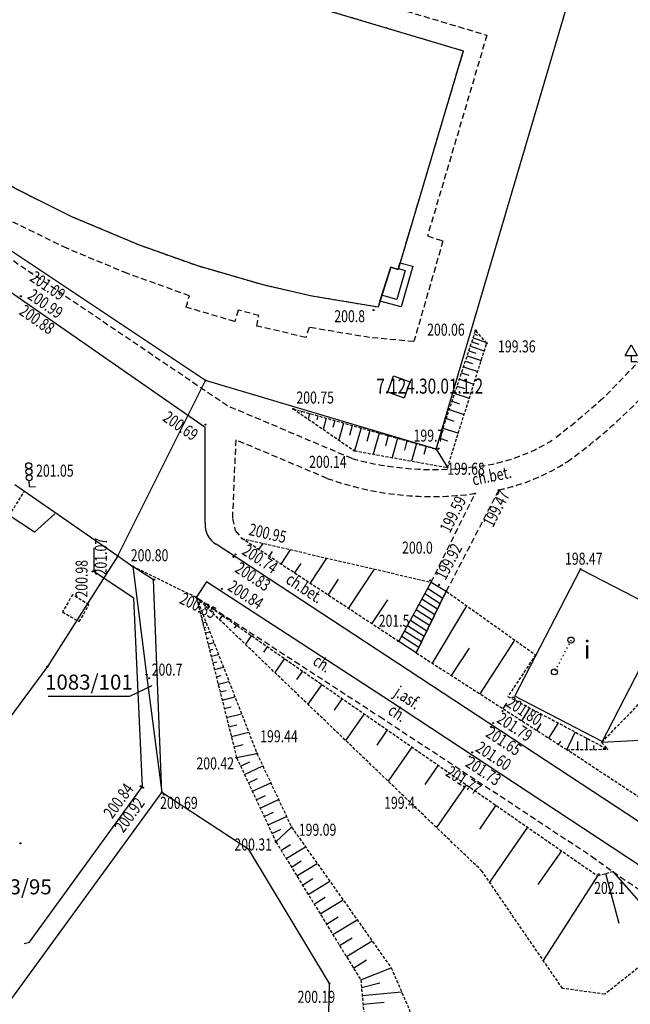
# Model space of a CAD drawing. Extents: x 7571882 to 7572790, y 5544348 to 5545332.
# Drawn here: x 7572493 to 7572544, y 5544754 to 5544835 of the extents above; entities that cross this region are included whole.
import ezdxf
from ezdxf.enums import TextEntityAlignment as Align

# ---------------------------------------------------------------- set-up
doc = ezdxf.new("R2010")
doc.units = 0
for name, pattern in [('DASHED', [0.75, 0.5, -0.25]), ('DOT', [0.25, 0, -0.25]), ('HIDDEN', [0.375, 0.25, -0.125])]:
    doc.linetypes.add(name, pattern=pattern)
doc.layers.get('0').update_dxf_attribs({"linetype": 'CONTINUOUS'})
for name, color, linetype in [('1', 7, 'CONTINUOUS'), ('12', 7, 'CONTINUOUS'), ('13', 7, 'CONTINUOUS'), ('15', 7, 'CONTINUOUS'), ('18', 7, 'CONTINUOUS'), ('2', 7, 'CONTINUOUS'), ('25', 7, 'CONTINUOUS'), ('3', 7, 'CONTINUOUS'), ('31', 7, 'CONTINUOUS'), ('33', 7, 'CONTINUOUS'), ('36', 7, 'CONTINUOUS'), ('4', 7, 'CONTINUOUS'), ('5', 7, 'CONTINUOUS'), ('6', 7, 'CONTINUOUS'), ('7', 7, 'CONTINUOUS'), ('8', 7, 'CONTINUOUS'), ('9', 7, 'CONTINUOUS')]:
    doc.layers.add(name, color=color, linetype=linetype)
doc.styles.add('ITALICT', font='ITALICT', dxfattribs={"height": 0.2})

# ---------------------------------------------------------------- blocks, each defined once
blk = doc.blocks.new('*M267')
at = {"layer": '12', "color": 3, "linetype": 'CONTINUOUS'}
blk.add_circle((0, 0), 0.045, dxfattribs=at)
blk = doc.blocks.new('SYGNAL')
at = {"layer": '33', "color": 7, "linetype": 'CONTINUOUS'}
for q in [(-0.021, 0.5), (0.499, 0.02)]:
    blk.add_line((0, 0), q, dxfattribs=at)
for centre in [(-0.072, 1.748), (-0.051, 1.249), (-0.031, 0.749)]:
    blk.add_circle(centre, 0.25, dxfattribs=at)
blk = doc.blocks.new('*M325')
at = {"layer": '25', "color": 7, "linetype": 'CONTINUOUS'}
blk.add_circle((0, 0), 0.045, dxfattribs=at)
blk = doc.blocks.new('*M335')
at = {"layer": '25', "color": 7, "linetype": 'CONTINUOUS'}
blk.add_circle((0, 0), 0.045, dxfattribs=at)
blk = doc.blocks.new('*M380')
at = {"layer": '25', "color": 7, "linetype": 'CONTINUOUS'}
blk.add_circle((0, 0), 0.045, dxfattribs=at)
blk = doc.blocks.new('*M351')
at = {"layer": '25', "color": 7, "linetype": 'CONTINUOUS'}
blk.add_circle((0, 0), 0.045, dxfattribs=at)
blk = doc.blocks.new('*M101')
at = {"layer": '25', "color": 7, "linetype": 'CONTINUOUS'}
blk.add_circle((0, 0), 0.045, dxfattribs=at)
blk = doc.blocks.new('ZNAKDR')
at = {"layer": '31', "color": 7, "linetype": 'CONTINUOUS'}
for p, q in [((-0.5, 0.5), (0, 1.366)), ((0, 1.366), (0.5, 0.5)), ((-0.5, 0.5), (0.5, 0.5)), ((0, 0.5), (0, 0)), ((0, 0), (0.5, 0))]:
    blk.add_line(p, q, dxfattribs=at)
blk = doc.blocks.new('SLUP2')
at = {"layer": '2', "color": 7, "linetype": 'CONTINUOUS'}
blk.add_circle((0, 0), 0.25, dxfattribs=at)
blk = doc.blocks.new('*M188')
at = {"layer": '13', "color": 35, "linetype": 'CONTINUOUS'}
blk.add_circle((0, 0), 0.045, dxfattribs=at)
blk = doc.blocks.new('*M190')
at = {"layer": '13', "color": 35, "linetype": 'CONTINUOUS'}
blk.add_circle((0, 0), 0.045, dxfattribs=at)

msp = doc.modelspace()

# ---------------------------------------------------------------- linework, layer by layer
at = {"layer": '1', "color": 1, "linetype": 'CONTINUOUS'}
msp.add_lwpolyline([(7572539.497, 5544789.697), (7572546.761, 5544785.947), (7572541.298, 5544775.368), (7572534.034, 5544779.118)], close=True, dxfattribs=at)
at = {"layer": '15', "color": 3, "linetype": 'CONTINUOUS'}
msp.add_lwpolyline([(7572495.226, 5544779.137), (7572502.026, 5544779.137), (7572503.897, 5544780.005)], dxfattribs=at)
at = {"layer": '18', "color": 1, "linetype": 'CONTINUOUS'}
msp.add_lwpolyline([(7572523.469, 5544804.4), (7572523.965, 5544805.766), (7572525.322, 5544805.273), (7572524.825, 5544803.907)], close=True, dxfattribs=at)
at = {"layer": '2', "color": 7, "linetype": 'DOT'}
msp.add_line((7572538.71, 5544783.8), (7572537.33, 5544781.15), dxfattribs=at)
at = {"layer": '2', "color": 1, "linetype": 'CONTINUOUS'}
msp.add_lwpolyline([(7572480.956, 5544846.13), (7572480.778, 5544845.519), (7572498.712, 5544840.145), (7572499.229, 5544841.921), (7572529.755, 5544832.794), (7572524.326, 5544814.616), (7572523.721, 5544814.791), (7572522.663, 5544811.476), (7572517.171, 5544812.402), (7572513.11, 5544813.326), (7572507.671, 5544814.905), (7572502.837, 5544816.629), (7572497.276, 5544818.973), (7572492.485, 5544821.349), (7572487.685, 5544824.195), (7572482.759, 5544827.686), (7572486.11, 5544832.617), (7572487.213, 5544832.322), (7572487.539, 5544833.386), (7572467.18, 5544839.588), (7572463.231, 5544840.791), (7572465.07, 5544847.324), (7572466.436, 5544852.016)], dxfattribs=at)
at = {"layer": '36', "color": 1, "linetype": 'CONTINUOUS'}
for p, q in [((7572527.832, 5544786.804), (7572526.547, 5544787.637)), ((7572528.054, 5544787.256), (7572526.785, 5544788.078)), ((7572527.611, 5544786.352), (7572526.309, 5544787.195)), ((7572527.168, 5544785.447), (7572525.831, 5544786.313)), ((7572527.39, 5544785.9), (7572526.071, 5544786.755)), ((7572526.726, 5544784.543), (7572525.355, 5544785.431)), ((7572526.947, 5544784.994), (7572525.593, 5544785.872)), ((7572526.283, 5544783.637), (7572524.878, 5544784.547)), ((7572526.505, 5544784.09), (7572525.117, 5544784.989)), ((7572525.841, 5544782.733), (7572524.402, 5544783.665)), ((7572526.063, 5544783.186), (7572524.64, 5544784.106))]:
    msp.add_line(p, q, dxfattribs=at)
for points in [[(7572524.489, 5544815.165), (7572525.546, 5544814.876), (7572524.584, 5544811.494), (7572522.827, 5544811.991)], [(7572522.827, 5544811.991), (7572523.721, 5544814.791), (7572524.326, 5544814.616), (7572524.489, 5544815.165)], [(7572524.357, 5544814.684), (7572524.927, 5544814.528), (7572524.239, 5544812.111), (7572522.963, 5544812.472)], [(7572524.402, 5544783.665), (7572527.072, 5544788.608), (7572528.344, 5544787.85), (7572525.841, 5544782.733)]]:
    msp.add_lwpolyline(points, dxfattribs=at)
at = {"layer": '4', "color": 1, "linetype": 'HIDDEN'}
msp.add_lwpolyline([(7572466.426, 5544852.019), (7572481.371, 5544847.553), (7572480.778, 5544845.519), (7572498.712, 5544840.145), (7572499.229, 5544841.921), (7572529.755, 5544832.794), (7572524.326, 5544814.616), (7572523.721, 5544814.791), (7572522.663, 5544811.476), (7572517.171, 5544812.402), (7572513.11, 5544813.326), (7572507.671, 5544814.905), (7572502.837, 5544816.629), (7572497.276, 5544818.973), (7572492.485, 5544821.349), (7572487.685, 5544824.195), (7572482.759, 5544827.686), (7572486.11, 5544832.617), (7572487.213, 5544832.322), (7572487.539, 5544833.386), (7572467.18, 5544839.588), (7572468.983, 5544845.417), (7572464.864, 5544846.529)], close=True, dxfattribs=at)
at = {"layer": '5', "color": 7, "linetype": 'HIDDEN'}
for p, q in [((7572492, 5544794.16), (7572493.267, 5544796.168)), ((7572502.268, 5544789.925), (7572507.558, 5544787.349))]:
    msp.add_line(p, q, dxfattribs=at)
msp.add_lwpolyline([(7572497.83, 5544785.33), (7572498.63, 5544786.73), (7572497.27, 5544787.57), (7572496.43, 5544786.13), (7572497.83, 5544785.33)], dxfattribs=at)
at = {"layer": '6', "color": 3, "linetype": 'CONTINUOUS'}
for p, q in [((7572508.331, 5544805.385), (7572442.291, 5544849.358)), ((7572527.499, 5544799.674), (7572541.299, 5544846.405)), ((7572501.022, 5544790.787), (7572508.331, 5544805.385)), ((7572527.499, 5544799.674), (7572508.331, 5544805.385)), ((7572492.473, 5544796.719), (7572501.022, 5544790.787)), ((7572501.022, 5544790.787), (7572495.174, 5544781.588)), ((7572501.022, 5544790.787), (7572502.268, 5544789.925)), ((7572502.268, 5544789.925), (7572503.428, 5544780.915)), ((7572495.174, 5544781.588), (7572468.436, 5544745.576)), ((7572503.428, 5544780.915), (7572504.689, 5544771.129)), ((7572480.338, 5544737.677), (7572504.689, 5544771.129))]:
    msp.add_line(p, q, dxfattribs=at)
at = {"layer": '6', "color": 7, "linetype": 'CONTINUOUS'}
for points in [[(7572508.286, 5544793.514), (7572508.28, 5544801.48), (7572488.082, 5544815.485), (7572459.662, 5544834.737), (7572439.374, 5544848.498)], [(7572495.79, 5544794.28), (7572494.09, 5544792.78), (7572492, 5544794.16), (7572489.53, 5544790.25), (7572490.21, 5544789.78), (7572469.5, 5544761.92), (7572466.218, 5544762.053)], [(7572547.219, 5544766.795), (7572525.159, 5544781.294), (7572509.208, 5544791.77)], [(7572493.25, 5544758.57), (7572493.7, 5544758.68), (7572503.08, 5544771.62), (7572502.35, 5544787.28), (7572499.06, 5544789.47), (7572499.07, 5544791.46)], [(7572545.55, 5544764.315), (7572523.632, 5544778.74), (7572508.406, 5544788.635), (7572507.558, 5544787.349)]]:
    msp.add_lwpolyline(points, dxfattribs=at)
at = {"layer": '6', "color": 3, "linetype": 'CONTINUOUS'}
for points in [[(7572504.689, 5544771.129), (7572504.01, 5544788.8), (7572502.268, 5544789.925)], [(7572480.338, 5544737.677), (7572502.88, 5544722.54), (7572518.51, 5544750.24), (7572518.63, 5544755.24), (7572511.93, 5544766.37), (7572504.689, 5544771.129)]]:
    msp.add_lwpolyline(points, dxfattribs=at)
at = {"layer": '6', "color": 7, "linetype": 'CONTINUOUS'}
msp.add_arc((7572510.145, 5544793.381), 1.863562, 175.915667, 239.823661, dxfattribs=at)
at = {"layer": '8', "color": 7, "linetype": 'DASHED'}
for p, q in [((7572527.072, 5544788.608), (7572530.723, 5544795.973)), ((7572532.699, 5544796.274), (7572528.344, 5544787.85))]:
    msp.add_line(p, q, dxfattribs=at)
for points in [[(7572491.977, 5544845.998), (7572531.715, 5544834.094), (7572526.784, 5544817.399), (7572528.062, 5544816.981), (7572525.652, 5544808.616), (7572521.965, 5544808.955), (7572516.937, 5544809.79), (7572516.661, 5544808.968), (7572512.579, 5544809.902), (7572512.764, 5544810.78), (7572511.033, 5544811.24), (7572510.753, 5544810.278), (7572506.72, 5544811.474), (7572506.982, 5544812.425), (7572501.832, 5544814.276), (7572496.792, 5544816.371), (7572491.503, 5544818.947), (7572486.661, 5544821.841), (7572480.862, 5544825.867), (7572479.495, 5544823.992)], [(7572520.516, 5544798.888), (7572510.149, 5544803.267), (7572489.583, 5544817.187), (7572459.634, 5544837.388), (7572459.937, 5544837.811)], [(7572544.604, 5544807.22), (7572541.358, 5544803.884), (7572539.048, 5544801.878), (7572537.332, 5544800.527)], [(7572518.442, 5544797.242), (7572510.835, 5544800.443), (7572510.552, 5544793.917), (7572510.783, 5544792.905), (7572511.34, 5544792.248)], [(7572507.558, 5544787.349), (7572522.805, 5544777.435), (7572540.414, 5544765.826), (7572542.188, 5544764.538), (7572544.618, 5544762.876)]]:
    msp.add_lwpolyline(points, dxfattribs=at)
for centre, radius, start, end in [((7572512.902, 5544834.333), 43.875893, 305.533319, 317.962419), ((7572529.063, 5544813.503), 15.387757, 274.733297, 302.505906), ((7572527.235, 5544823.243), 25.266231, 254.577592, 277.044131), ((7572529.159, 5544812.924), 17.023364, 282.005683, 302.883181), ((7572527.169, 5544821.643), 25.915776, 250.320472, 277.883964)]:
    msp.add_arc(centre, radius, start, end, dxfattribs=at)
at = {"layer": '9', "color": 35, "linetype": 'CONTINUOUS'}
for p, q in [((7572530.574, 5544808.921), (7572531.619, 5544808.574)), ((7572530.68, 5544809.238), (7572530.934, 5544809.154)), ((7572530.342, 5544808.223), (7572531.498, 5544807.839)), ((7572530.462, 5544808.584), (7572531.037, 5544808.392)), ((7572530.077, 5544807.427), (7572531.245, 5544807.038)), ((7572530.214, 5544807.838), (7572530.795, 5544807.645)), ((7572529.775, 5544806.519), (7572530.958, 5544806.126)), ((7572529.931, 5544806.988), (7572530.518, 5544806.792)), ((7572529.609, 5544806.018), (7572530.204, 5544805.82)), ((7572529.241, 5544804.914), (7572529.845, 5544804.713)), ((7572529.431, 5544805.484), (7572530.63, 5544805.085)), ((7572529.039, 5544804.305), (7572530.256, 5544803.9)), ((7572528.823, 5544803.654), (7572529.436, 5544803.45)), ((7572516.299, 5544802.829), (7572516.266, 5544802.714)), ((7572516.979, 5544802.637), (7572516.85, 5544802.178)), ((7572517.668, 5544802.443), (7572517.57, 5544802.097)), ((7572528.592, 5544802.96), (7572529.83, 5544802.548)), ((7572518.366, 5544802.246), (7572518.105, 5544801.318)), ((7572519.073, 5544802.047), (7572518.908, 5544801.464)), ((7572519.79, 5544801.846), (7572519.393, 5544800.436)), ((7572520.516, 5544801.641), (7572520.283, 5544800.813)), ((7572528.345, 5544802.219), (7572528.97, 5544802.011)), ((7572521.251, 5544801.434), (7572520.717, 5544799.537)), ((7572521.996, 5544801.224), (7572521.739, 5544800.312)), ((7572522.75, 5544801.012), (7572522.256, 5544799.259)), ((7572523.515, 5544800.796), (7572523.278, 5544799.956)), ((7572528.082, 5544801.427), (7572529.344, 5544801.007)), ((7572524.29, 5544800.578), (7572523.838, 5544798.972)), ((7572525.074, 5544800.357), (7572524.858, 5544799.592)), ((7572525.87, 5544800.133), (7572525.46, 5544798.679)), ((7572526.675, 5544799.906), (7572526.481, 5544799.218)), ((7572527.801, 5544800.582), (7572528.438, 5544800.37)), ((7572527.499, 5544799.674), (7572528.44, 5544798.14)), ((7572512.759, 5544791.316), (7572513.102, 5544791.839)), ((7572513.618, 5544790.751), (7572513.894, 5544791.171)), ((7572514.603, 5544790.103), (7572515.395, 5544791.31)), ((7572515.732, 5544789.362), (7572516.265, 5544790.173)), ((7572517.026, 5544788.512), (7572518.406, 5544790.613)), ((7572520.208, 5544786.421), (7572522.361, 5544789.698)), ((7572518.508, 5544787.538), (7572519.377, 5544788.862)), ((7572524.402, 5544783.665), (7572527.072, 5544788.608)), ((7572525.841, 5544782.733), (7572528.344, 5544787.85)), ((7572507.638, 5544787.029), (7572507.658, 5544787.034)), ((7572522.155, 5544785.141), (7572523.468, 5544787.14)), ((7572507.721, 5544786.701), (7572507.802, 5544786.721)), ((7572507.807, 5544786.357), (7572507.869, 5544786.372)), ((7572507.898, 5544785.997), (7572508.067, 5544786.039)), ((7572508.614, 5544786.616), (7572508.556, 5544786.532)), ((7572527.181, 5544781.87), (7572530.047, 5544786.637)), ((7572507.993, 5544785.621), (7572508.1, 5544785.648)), ((7572508.092, 5544785.227), (7572508.357, 5544785.294)), ((7572509.716, 5544785.851), (7572509.478, 5544785.508)), ((7572508.195, 5544784.815), (7572508.353, 5544784.855)), ((7572508.304, 5544784.384), (7572508.674, 5544784.477)), ((7572510.889, 5544785.037), (7572510.706, 5544784.772)), ((7572508.417, 5544783.933), (7572508.63, 5544783.986)), ((7572508.536, 5544783.461), (7572509.021, 5544783.583)), ((7572512.138, 5544784.169), (7572511.634, 5544783.442)), ((7572531.153, 5544779.316), (7572534.037, 5544783.799)), ((7572508.66, 5544782.967), (7572508.934, 5544783.036)), ((7572513.467, 5544783.247), (7572513.141, 5544782.778)), ((7572528.787, 5544780.838), (7572530.264, 5544783.134)), ((7572508.79, 5544782.45), (7572509.401, 5544782.604)), ((7572508.926, 5544781.91), (7572509.266, 5544781.996)), ((7572514.88, 5544782.266), (7572514.073, 5544781.103)), ((7572509.068, 5544781.344), (7572509.818, 5544781.532)), ((7572516.385, 5544781.22), (7572515.9, 5544780.52)), ((7572509.217, 5544780.752), (7572509.628, 5544780.856)), ((7572509.373, 5544780.133), (7572510.273, 5544780.359)), ((7572509.536, 5544779.485), (7572510.026, 5544779.608)), ((7572517.987, 5544780.109), (7572516.838, 5544778.454)), ((7572509.706, 5544778.807), (7572510.772, 5544779.075)), ((7572519.691, 5544778.927), (7572519.023, 5544777.964)), ((7572509.885, 5544778.097), (7572510.462, 5544778.242)), ((7572533.066, 5544778.085), (7572533.363, 5544778.548)), ((7572534.61, 5544777.092), (7572535.288, 5544778.145)), ((7572510.071, 5544777.355), (7572511.319, 5544777.669)), ((7572521.505, 5544777.667), (7572519.968, 5544775.453)), ((7572510.267, 5544776.578), (7572510.939, 5544776.747)), ((7572523.434, 5544776.328), (7572522.56, 5544775.067)), ((7572535.859, 5544776.288), (7572536.232, 5544776.868)), ((7572536.868, 5544775.639), (7572537.647, 5544776.85)), ((7572538.36, 5544774.679), (7572539.061, 5544776.145)), ((7572510.471, 5544775.766), (7572511.916, 5544776.13)), ((7572537.684, 5544775.115), (7572537.861, 5544775.389)), ((7572539.291, 5544774.69), (7572539.284, 5544775.36)), ((7572540.028, 5544774.698), (7572540.017, 5544775.638)), ((7572547.259, 5544775.604), (7572541.257, 5544775.288)), ((7572510.685, 5544774.915), (7572511.461, 5544775.11)), ((7572525.488, 5544774.903), (7572523.512, 5544772.056)), ((7572540.613, 5544774.705), (7572540.609, 5544775.015)), ((7572541.449, 5544774.714), (7572541.448, 5544774.797)), ((7572510.91, 5544774.02), (7572512.6, 5544774.37)), ((7572511.239, 5544773.315), (7572512, 5544773.67)), ((7572511.565, 5544772.617), (7572513.089, 5544773.328)), ((7572527.673, 5544773.385), (7572526.565, 5544771.788)), ((7572511.89, 5544771.918), (7572512.653, 5544772.274)), ((7572512.216, 5544771.22), (7572513.743, 5544771.932)), ((7572529.998, 5544771.771), (7572527.525, 5544768.208)), ((7572512.542, 5544770.52), (7572513.306, 5544770.876)), ((7572512.869, 5544769.821), (7572514.399, 5544770.535)), ((7572532.473, 5544770.053), (7572531.1, 5544768.075)), ((7572513.195, 5544769.121), (7572513.961, 5544769.478)), ((7572513.522, 5544768.42), (7572515.055, 5544769.135)), ((7572513.849, 5544767.719), (7572514.616, 5544768.077)), ((7572514.18, 5544767.01), (7572515.48, 5544768.23)), ((7572535.106, 5544768.225), (7572531.94, 5544763.663)), ((7572514.599, 5544766.327), (7572515.376, 5544766.804)), ((7572515.025, 5544765.633), (7572516.624, 5544766.615)), ((7572537.909, 5544766.279), (7572535.957, 5544763.466)), ((7572515.464, 5544764.919), (7572516.286, 5544765.424)), ((7572515.915, 5544764.184), (7572517.609, 5544765.224)), ((7572516.38, 5544763.428), (7572517.252, 5544763.963)), ((7572540.911, 5544764.195), (7572536.404, 5544757.155)), ((7572541.569, 5544764.372), (7572542.674, 5544760.252)), ((7572542.188, 5544764.538), (7572547.195, 5544758.828)), ((7572516.858, 5544762.649), (7572518.652, 5544763.751)), ((7572517.35, 5544761.848), (7572518.274, 5544762.415)), ((7572517.857, 5544761.023), (7572519.758, 5544762.19)), ((7572518.378, 5544760.173), (7572519.356, 5544760.774)), ((7572518.915, 5544759.299), (7572520.93, 5544760.536)), ((7572519.468, 5544758.399), (7572520.504, 5544759.036)), ((7572520.037, 5544757.473), (7572522.171, 5544758.783)), ((7572520.622, 5544756.52), (7572521.72, 5544757.194)), ((7572521.23, 5544755.53), (7572523.76, 5544756.54)), ((7572521.289, 5544754.897), (7572522.824, 5544755.281)), ((7572521.351, 5544754.228), (7572524.63, 5544754.532)), ((7572521.418, 5544753.51), (7572523.175, 5544753.673))]:
    msp.add_line(p, q, dxfattribs=at)
at = {"layer": '9', "color": 35, "linetype": 'HIDDEN'}
for p, q in [((7572524.402, 5544783.665), (7572511.34, 5544792.248)), ((7572511.34, 5544792.248), (7572527.072, 5544788.608)), ((7572541.257, 5544775.288), (7572541.751, 5544774.718))]:
    msp.add_line(p, q, dxfattribs=at)
for points in [[(7572515.62, 5544803.02), (7572527.499, 5544799.674), (7572530.78, 5544809.54)], [(7572515.62, 5544803.02), (7572520.7, 5544799.54), (7572528.44, 5544798.14), (7572531.7, 5544808.48), (7572530.78, 5544809.54)], [(7572528.344, 5544787.85), (7572535.765, 5544782.569), (7572533.465, 5544779.112), (7572541.751, 5544774.718)], [(7572507.558, 5544787.349), (7572540.911, 5544764.195), (7572542.188, 5544764.538)], [(7572547.195, 5544758.828), (7572541.514, 5544754.342), (7572538.002, 5544754.829), (7572531.307, 5544764.583), (7572507.558, 5544787.349)], [(7572507.558, 5544787.349), (7572510.91, 5544774.02), (7572514.18, 5544767.01), (7572521.23, 5544755.53), (7572521.49, 5544752.73), (7572521.789, 5544751.393), (7572511.679, 5544734.154)], [(7572507.558, 5544787.349), (7572512.6, 5544774.37), (7572515.48, 5544768.23), (7572523.76, 5544756.54), (7572525.29, 5544753.01), (7572525.89, 5544747.07), (7572514.98, 5544732.52), (7572513.092, 5544729.584)], [(7572541.257, 5544775.288), (7572549.612, 5544783.886), (7572551.975, 5544784.353), (7572554.411, 5544783.512), (7572556.071, 5544781.589), (7572557.557, 5544780.008), (7572557.997, 5544778.055), (7572557.355, 5544776.147), (7572551.443, 5544766.07)], [(7572525.841, 5544782.733), (7572538.36, 5544774.679), (7572541.751, 5544774.718)], [(7572551.443, 5544766.07), (7572548.192, 5544768.206), (7572538.36, 5544774.679)]]:
    msp.add_lwpolyline(points, dxfattribs=at)
at = {"layer": '9', "color": 35, "linetype": 'CONTINUOUS'}
for p in [(7572530.78, 5544809.54), (7572515.62, 5544803.02), (7572511.34, 5544792.248), (7572507.558, 5544787.349), (7572507.558, 5544787.349), (7572541.751, 5544774.718)]:
    msp.add_point(p, dxfattribs=at)

# ---------------------------------------------------------------- block references
at = {"layer": '12', "color": 3, "linetype": 'CONTINUOUS'}
for p in [(7572508.331, 5544805.385), (7572527.499, 5544799.674), (7572501.022, 5544790.784), (7572502.268, 5544789.925), (7572504.01, 5544788.8), (7572495.174, 5544781.588), (7572503.428, 5544780.915), (7572504.689, 5544771.129), (7572511.93, 5544766.37), (7572518.63, 5544755.24)]:
    msp.add_blockref('*M267', p, dxfattribs=at)
at = {"layer": '13', "color": 35, "linetype": 'CONTINUOUS'}
for name, p in [('*M188', (7572522.297, 5544811.24)), ('*M188', (7572527.702, 5544799.715)), ('*M188', (7572527.016, 5544788.757)), ('*M188', (7572524.339, 5544783.7)), ('*M188', (7572503.646, 5544780.621)), ('*M190', (7572512.6, 5544774.37)), ('*M188', (7572525.737, 5544769.923)), ('*M190', (7572515.48, 5544768.23)), ('*M188', (7572541.004, 5544764.318))]:
    msp.add_blockref(name, p, dxfattribs=at)
at = {"layer": '2', "color": 7, "linetype": 'CONTINUOUS'}
for p in [(7572538.71, 5544783.8), (7572537.33, 5544781.15)]:
    msp.add_blockref('SLUP2', p, dxfattribs=at)
at = {"layer": '25', "color": 7, "linetype": 'CONTINUOUS'}
for name, p in [('*M101', (7572493.854, 5544814.296)), ('*M101', (7572492.968, 5544812.382)), ('*M351', (7572530.78, 5544809.54)), ('*M351', (7572531.7, 5544808.48)), ('*M351', (7572515.62, 5544803.02)), ('*M351', (7572508.324, 5544801.717)), ('*M351', (7572520.7, 5544799.54)), ('*M351', (7572528.44, 5544798.14)), ('*M351', (7572530.723, 5544795.973)), ('*M351', (7572532.7, 5544796.273)), ('*M351', (7572511.34, 5544792.248)), ('*M351', (7572510.811, 5544790.92)), ('*M351', (7572510.648, 5544790.706)), ('*M351', (7572498.921, 5544789.507)), ('*M351', (7572499.16, 5544789.586)), ('*M351', (7572539.497, 5544789.697)), ('*M380', (7572504.054, 5544788.82)), ('*M351', (7572527.754, 5544788.386)), ('*M351', (7572509.672, 5544788.057)), ('*M351', (7572507.558, 5544787.349)), ('*M351', (7572533.017, 5544777.881)), ('*M351', (7572532.069, 5544776.57)), ('*M351', (7572532.231, 5544776.891)), ('*M351', (7572530.497, 5544774.457)), ('*M351', (7572510.91, 5544774.02)), ('*M351', (7572530.307, 5544774.109)), ('*M351', (7572529.765, 5544772.691)), ('*M351', (7572502.92, 5544771.641)), ('*M351', (7572503.131, 5544771.529)), ('*M335', (7572504.867, 5544770.957)), ('*M325', (7572492.931, 5544766.895)), ('*M351', (7572514.18, 5544767.01))]:
    msp.add_blockref(name, p, dxfattribs=at)
at = {"layer": '31', "color": 7, "linetype": 'CONTINUOUS'}
msp.add_blockref('ZNAKDR', (7572543.72, 5544806.97), dxfattribs=at)
at = {"layer": '33', "color": 7, "linetype": 'CONTINUOUS'}
msp.add_blockref('SYGNAL', (7572493.691, 5544796.549), dxfattribs=at)

# ---------------------------------------------------------------- texts
at = {"color": 252, "linetype": 'CONTINUOUS', "style": 'ITALICT', "width": 0.7504}
msp.add_text('7.124.30.01.1.2', height=1.25, dxfattribs=at).set_placement((7572522.524, 5544804.29))
at = {"layer": '13', "color": 35, "linetype": 'CONTINUOUS', "style": 'ITALICT', "width": 0.75}
for s, p in [('200.8', (7572519.029, 5544810.728)), ('199.7', (7572525.618, 5544800.799)), ('200.0', (7572524.663, 5544791.481)), ('201.5', (7572522.723, 5544785.401)), ('200.7', (7572503.847, 5544781.336)), ('199.44', (7572512.869, 5544775.796)), ('199.4', (7572523.171, 5544770.265)), ('199.09', (7572516.076, 5544768.021)), ('202.1', (7572540.632, 5544763.182))]:
    msp.add_text(s, height=1, dxfattribs=at).set_placement(p, align=Align.MIDDLE_LEFT)
at = {"layer": '15', "color": 3, "linetype": 'CONTINUOUS', "style": 'ITALICT'}
for s, p in [('1083/101', (7572498.626, 5544780.137)), ('1083/95', (7572492.361, 5544763.115))]:
    msp.add_text(s, height=1.25, dxfattribs=at).set_placement(p, align=Align.MIDDLE)
at = {"layer": '25', "color": 7, "linetype": 'CONTINUOUS', "style": 'ITALICT', "width": 0.75}
for s, rotation, p in [('201.09', 325.908078, (7572495.13611, 5544813.15842)), ('200.99', 325.263122, (7572494.946114, 5544811.66038)), ('200.88', 325.263122, (7572494.242372, 5544810.349414)), ('200.69', 325.263122, (7572506.183114, 5544801.50338)), ('199.47', 62.662153, (7572532.606315, 5544794.66737)), ('199.59', 63.631328, (7572529.008704, 5544794.197456)), ('200.95', 346.972406, (7572513.467319, 5544792.551864)), ('201.07', 89.712083, (7572499.748318, 5544790.731494)), ('200.74', 326.704639, (7572512.789363, 5544790.437657)), ('199.92', 62.662153, (7572528.662736, 5544790.261674)), ('200.98', 89.712083, (7572498.143227, 5544788.895492)), ('200.83', 326.704639, (7572512.193365, 5544788.966877)), ('200.84', 326.981158, (7572511.596906, 5544787.468675)), ('200.85', 334.035931, (7572507.645459, 5544786.547212)), ('201.80', 326.684964, (7572534.751745, 5544777.800756)), ('201.79', 326.684964, (7572533.966319, 5544776.462726)), ('201.65', 326.684964, (7572533.044074, 5544775.285855)), ('201.60', 326.649692, (7572532.204312, 5544774.054871)), ('201.73', 326.649692, (7572531.36383, 5544772.797923)), ('201.77', 326.649692, (7572529.711052, 5544772.02171)), ('200.84', 54.062242, (7572501.186525, 5544770.360668)), ('200.92', 54.062242, (7572502.10285, 5544769.178671))]:
    msp.add_text(s, height=1, rotation=rotation, dxfattribs=at).set_placement(p, align=Align.MIDDLE)
for s, p in [('200.06', (7572528.31, 5544809.478)), ('199.36', (7572534.205, 5544808.088)), ('200.75', (7572517.439, 5544803.835)), ('200.14', (7572518.501, 5544798.486)), ('201.05', (7572495.796, 5544797.753)), ('199.68', (7572529.98, 5544797.912)), ('200.80', (7572503.673, 5544790.716)), ('198.47', (7572539.773, 5544790.434)), ('200.42', (7572509.131, 5544773.41)), ('200.69', (7572506.109, 5544770.126)), ('200.31', (7572512.286, 5544766.667)), ('200.19', (7572517.537, 5544754.001))]:
    msp.add_text(s, height=1, dxfattribs=at).set_placement(p, align=Align.MIDDLE)
at = {"layer": '3', "color": 7, "linetype": 'CONTINUOUS', "style": 'ITALICT'}
msp.add_text('i', height=1.5, dxfattribs=at).set_placement((7572540.054, 5544782.809), align=Align.MIDDLE)
at = {"layer": '7', "color": 7, "linetype": 'CONTINUOUS', "style": 'ITALICT', "width": 0.75}
msp.add_text('j.asf.', height=1, rotation=326.648822, dxfattribs=at).set_placement((7572525.051395, 5544778.898651), align=Align.MIDDLE)
at = {"layer": '9', "color": 7, "linetype": 'CONTINUOUS', "style": 'ITALICT', "width": 0.75}
for s, rotation, p in [('ch.bet.', 11.588072, (7572532.140944, 5544797.329993)), ('ch.bet.', 326.704989, (7572516.493059, 5544788.0041)), ('ch.', 326.967328, (7572517.961363, 5544781.737005)), ('ch.', 326.604097, (7572524.208078, 5544777.623309))]:
    msp.add_text(s, height=1, rotation=rotation, dxfattribs=at).set_placement(p, align=Align.MIDDLE)

doc.saveas('drawing.dxf')
